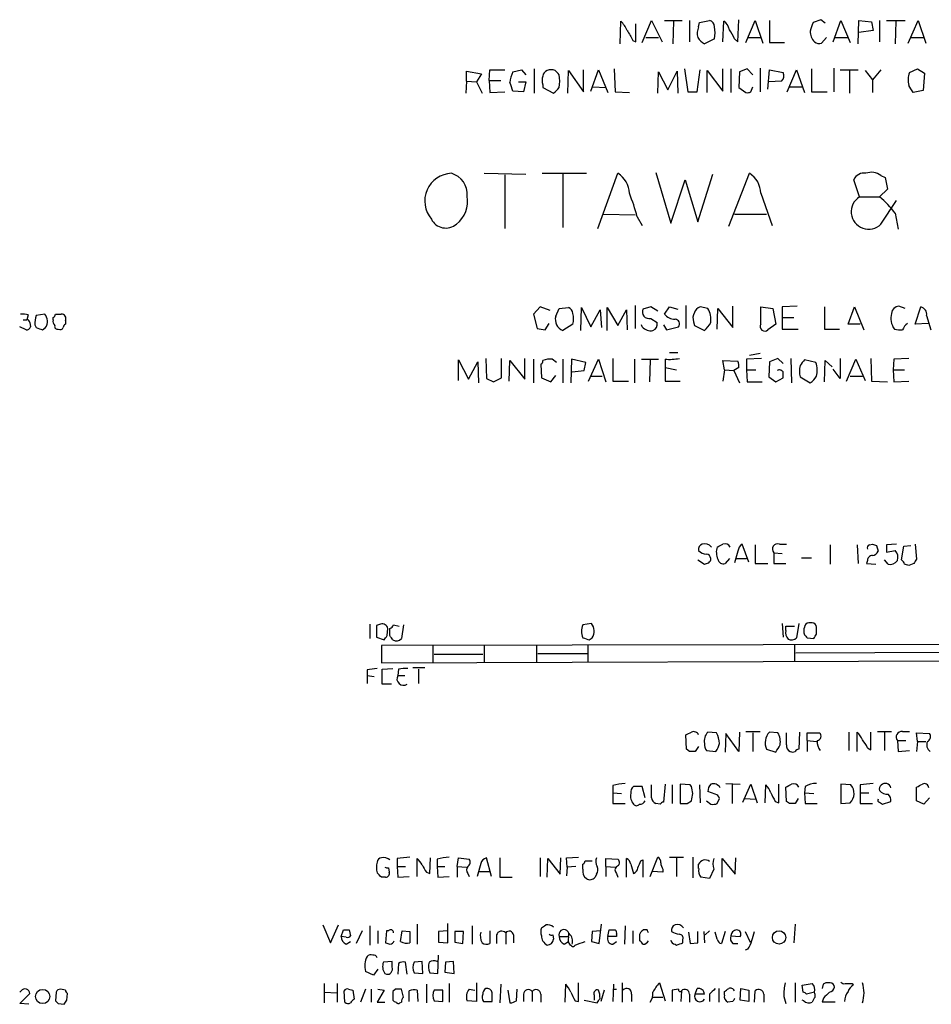
# Model space of a CAD drawing. Extents: x 1 to 1044, y 5 to 871.
# Drawn here: x 853 to 961, y 212 to 328 of the extents above; entities that cross this region are included whole.
import ezdxf

# ---------------------------------------------------------------- set-up
doc = ezdxf.new("R2010")
doc.units = 0
doc.header["$MEASUREMENT"] = 0
doc.layers.add('MAIN', color=5, linetype='CONTINUOUS')

msp = doc.modelspace()

# ---------------------------------------------------------------- linework, layer by layer
at = {"layer": 'MAIN'}
for p, q in [((924.3907, 325.4586), (924.4753, 328.168)), ((927.0153, 325.628), (928.116, 328.2526)), ((928.116, 328.2526), (929.386, 325.7126)), ((929.64, 328.2526), (931.7567, 328.2526)), ((930.7407, 328.168), (930.656, 325.4586)), ((932.6033, 328.2526), (932.6033, 325.7126)), ((933.704, 327.4906), (933.7887, 327.9986)), ((933.7887, 327.9986), (934.974, 328.2526)), ((936.5827, 325.7126), (936.6673, 328.168)), ((938.3607, 325.7126), (938.4453, 328.3373)), ((939.292, 325.628), (940.3927, 328.2526)), ((940.3927, 328.2526), (941.324, 325.5433)), ((942.086, 328.2526), (942.086, 325.628)), ((948.182, 328.3373), (947.2507, 327.9986)), ((948.69, 327.914), (948.182, 328.3373)), ((949.6213, 325.7126), (950.5527, 328.2526)), ((950.5527, 328.2526), (951.6533, 325.628)), ((952.5847, 325.4586), (952.6693, 328.2526)), ((952.6693, 328.2526), (954.1933, 328.0833)), ((954.1933, 328.0833), (954.3627, 327.0673)), ((955.1247, 328.2526), (955.1247, 325.7126)), ((955.9713, 328.2526), (958.1727, 328.2526)), ((957.072, 328.168), (956.9873, 325.4586)), ((958.5113, 325.5433), (959.6967, 328.2526)), ((959.6967, 328.2526), (960.628, 325.5433)), ((926.2533, 325.7126), (926.2533, 327.8293)), ((954.3627, 327.0673), (952.6693, 326.8133)), ((925.9147, 325.882), (926.2533, 325.7126)), ((927.4387, 326.2206), (928.9627, 326.2206)), ((935.5667, 326.0513), (934.3813, 325.4586)), ((937.9373, 326.0513), (938.3607, 325.7126)), ((939.546, 326.2206), (941.07, 326.2206)), ((942.086, 325.628), (943.864, 325.628)), ((948.2667, 325.5433), (948.8593, 326.2206)), ((949.8753, 326.2206), (951.3993, 326.2206)), ((958.7653, 326.2206), (960.374, 326.2206)), ((906.1873, 321.056), (906.1873, 322.2413)), ((906.1873, 322.2413), (907.9653, 321.9026)), ((908.8967, 321.1406), (908.9813, 322.4106)), ((908.9813, 322.4106), (910.7593, 322.4106)), ((911.6907, 322.1566), (912.7067, 322.4106)), ((912.7067, 322.4106), (913.2147, 321.818)), ((914.2307, 322.4953), (914.2307, 319.6166)), ((918.21, 319.6166), (918.2947, 322.326)), ((918.2947, 322.326), (920.0727, 319.786)), ((920.0727, 319.786), (920.0727, 322.4106)), ((920.9193, 319.8706), (921.8507, 322.4106)), ((921.8507, 322.4106), (922.9513, 319.7013)), ((923.7133, 322.4953), (923.798, 319.786)), ((928.878, 319.6166), (928.9627, 322.1566)), ((928.9627, 322.1566), (930.0633, 320.04)), ((930.0633, 320.04), (931.164, 322.2413)), ((931.164, 322.2413), (931.2487, 319.6166)), ((932.0107, 322.4953), (932.434, 319.786)), ((933.5347, 319.786), (933.8733, 322.4106)), ((934.72, 319.7013), (934.72, 322.326)), ((934.72, 322.326), (936.5827, 319.8706)), ((936.5827, 319.8706), (936.5827, 322.4953)), ((937.514, 322.4953), (937.514, 319.7013)), ((938.53, 322.1566), (938.4453, 320.294)), ((939.4613, 322.4953), (938.53, 322.1566)), ((940.1387, 321.818), (939.4613, 322.4953)), ((940.9853, 322.58), (940.9853, 319.786)), ((941.9167, 320.1246), (942.086, 322.4106)), ((942.086, 322.4106), (943.6947, 322.072)), ((944.2027, 319.786), (945.3033, 322.4106)), ((945.3033, 322.4106), (946.2347, 319.7013)), ((947.0813, 322.4953), (947.0813, 319.786)), ((949.706, 322.58), (949.706, 319.786)), ((950.468, 322.4106), (952.5847, 322.4106)), ((951.5687, 322.326), (951.5687, 319.6166)), ((953.4313, 322.326), (954.278, 321.2253)), ((955.294, 322.4106), (954.278, 321.2253)), ((958.6807, 322.072), (959.612, 322.4953)), ((959.612, 322.4953), (960.4587, 321.9873)), ((906.1873, 321.056), (906.1027, 319.6166)), ((906.1873, 321.056), (907.3727, 320.9713)), ((907.9653, 321.9026), (907.3727, 320.9713)), ((907.3727, 320.9713), (908.05, 319.6166)), ((908.8967, 321.1406), (908.9813, 319.7013)), ((908.8967, 321.1406), (910.2513, 321.1406)), ((912.368, 320.9713), (913.2147, 320.9713)), ((913.2147, 320.9713), (912.9607, 319.786)), ((943.5253, 321.056), (942.0013, 320.9713)), ((954.278, 321.2253), (954.278, 319.7013)), ((960.4587, 321.9873), (960.2893, 319.9553)), ((908.9813, 319.7013), (910.7593, 319.786)), ((912.9607, 319.786), (911.6907, 319.8706)), ((915.2467, 320.6326), (915.2467, 320.294)), ((915.2467, 320.294), (916.5167, 319.6166)), ((921.1733, 320.3786), (922.6973, 320.294)), ((923.798, 319.786), (925.4913, 319.7013)), ((932.434, 319.786), (933.5347, 319.786)), ((938.4453, 320.294), (939.292, 319.7013)), ((939.8847, 319.786), (940.1387, 320.3786)), ((944.4567, 320.3786), (945.9807, 320.3786)), ((947.0813, 319.786), (948.944, 319.786)), ((960.2893, 319.9553), (959.104, 319.7013)), ((908.304, 310.134), (913.2147, 310.0493)), ((910.7593, 309.9646), (910.7593, 303.6146)), ((915.162, 310.134), (920.4113, 310.134)), ((917.6173, 310.0493), (917.6173, 303.6993)), ((921.766, 303.6146), (924.1367, 310.134)), ((928.624, 310.2186), (930.402, 304.2073)), ((930.402, 304.2073), (932.0953, 309.372)), ((932.0953, 309.372), (933.6193, 304.3766)), ((933.6193, 304.3766), (935.3973, 310.0493)), ((937.26, 303.8686), (939.7153, 310.134)), ((952.754, 307.34), (952.0767, 309.372)), ((955.294, 309.88), (955.802, 309.626)), ((955.802, 309.626), (956.056, 308.2713)), ((956.056, 308.2713), (955.1247, 307.34)), ((941.07, 307.7633), (942.4247, 303.9533)), ((952.754, 307.34), (955.1247, 307.34)), ((955.294, 304.1226), (957.1567, 306.9166)), ((922.4433, 305.308), (926.1687, 305.2233)), ((926.4227, 304.9693), (927.0153, 303.9533)), ((937.9373, 305.308), (941.7473, 305.308)), ((956.9873, 305.3926), (957.326, 303.53)), ((914.908, 294.3013), (914.146, 293.4546)), ((916.0933, 293.878), (914.908, 294.3013)), ((916.7707, 293.2006), (917.194, 294.132)), ((917.194, 294.132), (918.2947, 294.2166)), ((919.734, 291.5073), (919.8187, 294.2166)), ((919.8187, 294.2166), (920.9193, 291.9306)), ((922.8667, 291.5073), (922.8667, 294.2166)), ((922.8667, 294.2166), (924.1367, 292.1)), ((926.1687, 294.4706), (926.1687, 291.7613)), ((928.0313, 294.3013), (927.1, 294.0473)), ((928.878, 293.7933), (928.0313, 294.3013)), ((929.64, 293.4546), (930.2327, 294.3013)), ((930.2327, 294.3013), (931.2487, 294.0473)), ((932.18, 294.4706), (932.18, 291.7613)), ((934.8047, 294.132), (933.8733, 294.3013)), ((935.9053, 291.6766), (935.99, 294.132)), ((935.99, 294.132), (937.768, 291.846)), ((937.768, 291.846), (937.768, 294.386)), ((941.07, 292.2693), (941.07, 294.3013)), ((941.07, 294.3013), (942.5093, 294.132)), ((942.5093, 294.132), (942.848, 292.2693)), ((945.388, 294.386), (943.61, 294.3013)), ((943.61, 294.3013), (943.61, 293.0313)), ((948.6053, 294.3013), (948.6053, 291.6766)), ((951.3993, 292.2693), (952.1613, 294.3013)), ((952.1613, 294.3013), (953.262, 291.592)), ((958.1727, 294.132), (957.4107, 294.386)), ((959.358, 292.2693), (960.0353, 294.3013)), ((854.2867, 293.37), (854.1173, 292.7773)), ((856.234, 293.4546), (855.218, 293.2853)), ((857.25, 292.7773), (857.25, 293.0313)), ((857.504, 293.4546), (858.1813, 293.4546)), ((914.146, 293.4546), (914.5693, 291.7613)), ((920.9193, 291.9306), (922.02, 293.9626)), ((922.02, 293.9626), (922.1893, 291.846)), ((924.1367, 292.1), (925.1527, 293.9626)), ((925.1527, 293.9626), (925.2373, 291.592)), ((928.0313, 292.9466), (928.7933, 292.4386)), ((943.61, 293.0313), (944.9647, 293.0313)), ((943.61, 293.0313), (943.61, 291.6766)), ((960.7127, 293.2853), (961.2207, 291.592)), ((854.0327, 291.592), (853.2707, 291.9306)), ((853.694, 292.7773), (854.1173, 292.7773)), ((854.456, 292.4386), (854.5407, 291.9306)), ((855.0487, 292.1846), (855.218, 291.846)), ((855.98, 291.592), (856.3187, 291.846)), ((858.6893, 292.6926), (858.6893, 292.2693)), ((914.5693, 291.7613), (915.5007, 291.592)), ((915.5007, 291.592), (916.0087, 292.354)), ((918.8027, 292.2693), (917.6173, 291.5073)), ((927.0153, 291.9306), (926.9307, 292.1846)), ((929.5553, 292.1846), (929.894, 291.592)), ((929.894, 291.592), (931.3333, 291.9306)), ((933.1113, 292.5233), (933.196, 292.1)), ((933.196, 292.1), (934.3813, 291.5073)), ((942.848, 292.2693), (941.9167, 291.592)), ((952.8387, 292.2693), (951.3993, 292.2693)), ((960.882, 292.354), (959.358, 292.2693)), ((943.61, 291.6766), (945.4727, 291.6766)), ((948.6053, 291.6766), (950.3833, 291.6766)), ((908.4733, 288.2053), (908.558, 285.8346)), ((910.336, 285.9193), (910.336, 288.2053)), ((913.13, 285.75), (913.13, 288.2053)), ((923.544, 288.2053), (923.544, 285.496)), ((930.2327, 288.8826), (931.2487, 288.8826)), ((941.1547, 288.2053), (939.3767, 288.1206)), ((940.9853, 288.798), (939.7153, 288.544)), ((943.102, 288.2053), (942.086, 287.782)), ((943.6947, 287.6126), (943.102, 288.2053)), ((944.626, 288.2053), (944.7107, 285.3266)), ((950.468, 288.2053), (950.468, 285.8346)), ((954.1087, 288.2053), (954.1933, 285.496)), ((958.596, 288.2053), (956.818, 288.1206)), ((905.256, 285.5806), (905.256, 288.036)), ((905.256, 288.036), (906.4413, 285.75)), ((906.4413, 285.75), (907.542, 287.782)), ((907.542, 287.782), (907.6267, 285.3266)), ((911.2673, 285.496), (911.352, 287.9513)), ((911.352, 287.9513), (913.13, 285.75)), ((914.146, 288.1206), (914.146, 285.3266)), ((914.9927, 287.528), (915.0773, 285.9193)), ((916.8553, 287.6973), (916.3473, 288.1206)), ((917.6173, 288.1206), (917.6173, 285.3266)), ((918.6333, 288.1206), (918.5487, 285.3266)), ((920.3267, 287.6973), (918.6333, 288.1206)), ((920.1573, 286.766), (920.3267, 287.6973)), ((920.6653, 285.496), (921.8507, 288.1206)), ((921.8507, 288.1206), (922.6973, 285.4113)), ((926.084, 288.1206), (926.084, 285.3266)), ((926.9307, 288.1206), (928.9627, 288.1206)), ((927.9467, 288.036), (927.862, 285.4113)), ((929.7247, 288.1206), (929.7247, 287.1046)), ((929.7247, 287.1046), (931.0793, 286.8506)), ((929.7247, 287.1046), (929.7247, 285.496)), ((936.752, 286.8506), (936.5827, 287.9513)), ((936.5827, 287.9513), (938.3607, 287.8666)), ((938.4453, 287.1046), (937.8527, 286.766)), ((939.3767, 288.1206), (939.3767, 286.8506)), ((942.086, 287.782), (942.0013, 286.004)), ((947.5893, 287.6973), (946.2347, 288.036)), ((948.6053, 285.4113), (948.69, 287.9513)), ((948.69, 287.9513), (949.5367, 287.1893)), ((951.23, 285.496), (952.3307, 288.1206)), ((952.3307, 288.1206), (953.4313, 285.5806)), ((956.818, 288.1206), (956.7333, 286.8506)), ((909.4047, 285.4113), (910.336, 285.9193)), ((915.0773, 285.9193), (916.178, 285.4113)), ((916.178, 285.4113), (916.7707, 286.1733)), ((918.718, 286.5966), (920.1573, 286.766)), ((920.9193, 286.0886), (922.274, 286.0886)), ((936.752, 286.8506), (936.5827, 285.496)), ((936.752, 286.8506), (937.8527, 286.766)), ((937.8527, 286.766), (938.53, 285.3266)), ((939.3767, 286.8506), (939.4613, 285.4113)), ((939.3767, 286.8506), (940.4773, 286.8506)), ((942.0013, 286.004), (942.848, 285.4113)), ((942.848, 285.4113), (943.6947, 285.9193)), ((945.7267, 286.004), (946.912, 285.3266)), ((950.468, 285.8346), (949.6213, 286.9353)), ((951.6533, 286.0886), (953.0927, 286.0886)), ((956.7333, 286.8506), (956.818, 285.4113)), ((956.7333, 286.8506), (958.088, 286.8506)), ((908.558, 285.8346), (909.4047, 285.4113)), ((923.544, 285.496), (925.4067, 285.496)), ((929.7247, 285.496), (931.5027, 285.496)), ((939.4613, 285.4113), (941.2393, 285.4113)), ((954.1933, 285.496), (956.056, 285.4113)), ((956.818, 285.4113), (958.596, 285.496)), ((939.6307, 264.0753), (938.8687, 266.192)), ((940.3927, 266.1073), (940.3927, 263.906)), ((943.2713, 266.192), (944.118, 266.192)), ((949.2827, 266.1073), (949.2827, 263.8213)), ((952.5, 266.1073), (952.5847, 263.906)), ((953.9393, 266.1073), (954.278, 266.192)), ((954.786, 266.0226), (954.9553, 265.3453)), ((957.1567, 266.192), (955.9713, 266.1073)), ((958.0033, 265.938), (958.85, 266.0226)), ((959.358, 266.192), (959.5273, 264.414)), ((938.3607, 265.3453), (937.9373, 263.9906)), ((942.594, 265.176), (943.61, 265.0913)), ((942.594, 265.176), (942.594, 263.906)), ((955.9713, 265.2606), (956.9873, 265.43)), ((957.7493, 264.3293), (958.0033, 265.938)), ((933.6193, 264.3293), (934.3813, 263.8213)), ((937.3447, 264.4986), (936.8367, 263.906)), ((938.1913, 264.4986), (939.3767, 264.4986)), ((940.3927, 263.906), (941.9167, 263.906)), ((942.594, 263.906), (944.0333, 263.906)), ((945.896, 264.5833), (947.0813, 264.5833)), ((953.6853, 264.2446), (953.6007, 263.906)), ((953.6007, 263.906), (954.7013, 263.8213)), ((956.1407, 263.8213), (955.7173, 264.3293)), ((959.1887, 263.906), (958.596, 263.652)), ((894.7573, 256.7093), (894.7573, 255.016)), ((896.0273, 256.7093), (895.5193, 256.54)), ((921.004, 256.794), (919.988, 256.6246)), ((943.61, 256.794), (943.6947, 255.1853)), ((945.5573, 256.794), (945.3033, 255.1006)), ((947.166, 256.8786), (946.7427, 256.8786)), ((895.5193, 256.54), (895.5193, 255.1853)), ((896.7893, 255.3546), (896.874, 256.2013)), ((897.128, 255.3546), (897.128, 256.2013)), ((897.5513, 256.6246), (898.2287, 256.4553)), ((898.7367, 256.6246), (898.4827, 255.016)), ((944.0333, 255.9473), (944.0333, 256.4553)), ((944.0333, 256.4553), (945.0493, 256.4553)), ((947.674, 255.524), (947.674, 256.3706)), ((895.5193, 255.1853), (896.4507, 254.8466)), ((1018.2013, 254.4233), (896.112, 254.1693)), ((920.75, 254.8466), (921.0887, 255.1006)), ((946.5733, 255.1006), (947.3353, 255.016)), ((896.112, 254.1693), (896.112, 252.1373)), ((902.208, 254.1693), (902.208, 252.1373)), ((908.304, 254.1693), (908.304, 252.1373)), ((914.4847, 254.1693), (914.4847, 252.222)), ((914.654, 253.238), (920.496, 253.238)), ((920.5807, 254.254), (920.5807, 252.222)), ((945.0493, 254.3386), (945.0493, 252.3066)), ((945.2187, 253.3226), (969.4333, 253.4073)), ((896.112, 252.1373), (1018.2013, 252.5606)), ((902.3773, 253.1533), (908.1347, 253.1533)), ((894.4187, 251.2906), (894.4187, 250.6133)), ((896.1967, 251.3753), (897.4667, 251.46)), ((896.1967, 249.5973), (896.1967, 251.3753)), ((898.144, 251.3753), (898.0593, 250.6133)), ((901.2767, 251.5446), (899.8373, 251.5446)), ((900.5147, 251.3753), (900.5147, 249.682)), ((894.4187, 250.6133), (894.4187, 249.682)), ((894.4187, 250.6133), (895.2653, 250.5286)), ((898.0593, 250.6133), (898.906, 250.6133)), ((897.2973, 249.5973), (896.1967, 249.5973)), ((935.8207, 243.84), (934.8047, 243.9246)), ((938.53, 243.9246), (938.4453, 241.6386)), ((939.292, 244.0093), (940.9853, 244.0093)), ((943.102, 243.84), (942.086, 243.9246)), ((945.642, 243.9246), (945.5573, 241.8926)), ((951.484, 243.9246), (951.484, 241.7233)), ((952.5, 241.6386), (952.5, 243.9246)), ((954.1087, 241.808), (954.1087, 243.9246)), ((954.8707, 244.0093), (956.564, 244.0093)), ((955.7173, 243.9246), (955.7173, 241.7233)), ((957.834, 244.0093), (958.6807, 244.0093)), ((932.2647, 241.8926), (932.18, 243.586)), ((936.9213, 243.7553), (936.8367, 241.554)), ((938.4453, 241.6386), (936.9213, 243.7553)), ((940.1387, 243.84), (940.1387, 241.6386)), ((944.118, 242.4006), (944.118, 243.84)), ((946.5733, 242.9086), (946.5733, 243.84)), ((946.5733, 243.84), (948.0127, 243.84)), ((946.5733, 242.9086), (946.5733, 241.6386)), ((946.5733, 242.9086), (947.674, 242.824)), ((957.2413, 242.9086), (957.326, 241.6386)), ((957.2413, 242.9086), (958.2573, 242.9086)), ((959.612, 242.824), (959.5273, 243.84)), ((959.5273, 243.84), (961.0513, 243.7553)), ((959.612, 242.824), (959.5273, 241.6386)), ((959.612, 242.824), (960.628, 242.824)), ((932.6033, 241.6386), (932.2647, 241.8926)), ((933.704, 242.2313), (933.2807, 241.6386)), ((934.6353, 241.7233), (935.736, 241.6386)), ((941.7473, 241.8926), (942.848, 241.554)), ((953.6853, 242.062), (954.1087, 241.808)), ((957.326, 241.6386), (958.6807, 241.7233)), ((923.544, 237.5746), (923.544, 236.728)), ((927.0153, 237.49), (925.9993, 237.49)), ((927.354, 236.1353), (927.0153, 237.49)), ((928.116, 236.1353), (928.116, 237.6593)), ((929.7247, 237.744), (929.5553, 235.6273)), ((930.5713, 237.6593), (930.5713, 235.458)), ((932.688, 237.6593), (931.5027, 237.744)), ((931.5027, 237.744), (931.5027, 235.458)), ((932.8573, 237.49), (932.688, 237.6593)), ((933.7887, 237.6593), (933.8733, 235.5426)), ((935.6513, 236.5586), (934.8047, 236.8973)), ((936.9213, 237.8286), (938.6147, 237.744)), ((937.6833, 237.744), (937.6833, 235.458)), ((938.9533, 235.6273), (939.8847, 237.744)), ((939.8847, 237.744), (940.6467, 235.5426)), ((941.578, 235.5426), (941.6627, 237.6593)), ((943.1867, 235.5426), (943.1867, 237.744)), ((944.118, 235.712), (944.0333, 237.4053)), ((946.3193, 237.49), (946.2347, 236.728)), ((951.738, 237.6593), (950.5527, 237.744)), ((950.5527, 237.744), (950.5527, 235.458)), ((952.8387, 237.6593), (952.8387, 236.728)), ((959.5273, 235.7966), (959.5273, 237.4053)), ((923.544, 236.728), (923.544, 235.458)), ((923.544, 236.728), (924.56, 236.6433)), ((932.3493, 235.458), (932.8573, 235.7966)), ((934.6353, 235.7966), (935.1433, 235.3733)), ((935.9053, 235.458), (936.1593, 236.0506)), ((939.1227, 236.0506), (940.4773, 235.966)), ((942.7633, 235.712), (943.1867, 235.5426)), ((944.4567, 235.458), (944.118, 235.712)), ((945.4727, 236.0506), (945.134, 235.458)), ((946.2347, 236.728), (946.3193, 235.458)), ((946.2347, 236.728), (947.3353, 236.6433)), ((952.8387, 236.728), (952.8387, 235.458)), ((952.8387, 236.728), (953.8547, 236.728)), ((955.4633, 235.3733), (956.4793, 235.712)), ((960.374, 235.3733), (959.5273, 235.7966)), ((961.0513, 236.1353), (960.374, 235.3733)), ((923.544, 235.458), (924.9833, 235.458)), ((929.132, 235.3733), (928.624, 235.458)), ((946.3193, 235.458), (947.7587, 235.458)), ((950.5527, 235.458), (951.6533, 235.5426)), ((952.8387, 235.458), (954.278, 235.458)), ((955.1247, 235.6273), (955.4633, 235.3733)), ((897.9747, 228.9386), (897.9747, 228.0073)), ((900.3453, 226.822), (900.3453, 228.9386)), ((901.8693, 227.1606), (901.954, 229.0233)), ((902.716, 228.854), (902.716, 228.0073)), ((905.0867, 228.0073), (905.256, 229.0233)), ((905.256, 229.0233), (906.526, 228.854)), ((909.1507, 226.822), (908.558, 229.0233)), ((910.1667, 229.0233), (910.1667, 226.7373)), ((914.908, 229.0233), (914.908, 226.822)), ((915.7547, 226.7373), (915.8393, 228.9386)), ((915.8393, 228.9386), (917.2787, 227.076)), ((917.2787, 227.076), (917.3633, 229.0233)), ((918.0407, 229.0233), (919.48, 229.108)), ((918.1253, 227.9226), (918.0407, 229.0233)), ((920.242, 228.6846), (921.0887, 228.6846)), ((922.6973, 228.0073), (922.6973, 228.9386)), ((922.6973, 228.9386), (924.1367, 228.854)), ((925.1527, 226.7373), (925.1527, 228.9386)), ((926.846, 228.6846), (927.1, 228.7693)), ((927.1, 228.7693), (927.1, 226.7373)), ((927.9467, 226.822), (928.878, 229.108)), ((930.2327, 229.108), (931.926, 229.108)), ((931.0793, 229.0233), (931.0793, 226.822)), ((933.0267, 229.108), (933.0267, 226.6526)), ((936.498, 226.7373), (936.498, 228.9386)), ((936.498, 228.9386), (938.022, 227.076)), ((938.022, 227.076), (938.1067, 229.0233)), ((896.9587, 227.838), (897.0433, 227.33)), ((897.9747, 228.0073), (898.0593, 226.7373)), ((897.9747, 228.0073), (898.9907, 228.0073)), ((902.716, 228.0073), (902.8007, 226.7373)), ((902.716, 228.0073), (903.6473, 228.0073)), ((905.0867, 228.0073), (905.0867, 226.7373)), ((905.0867, 228.0073), (906.1873, 227.9226)), ((907.8807, 228.346), (907.4573, 226.822)), ((918.1253, 227.9226), (918.0407, 226.9066)), ((919.1413, 228.0073), (918.1253, 227.9226)), ((919.988, 227.6686), (919.988, 228.2613)), ((922.6973, 228.0073), (922.6973, 226.822)), ((922.6973, 228.0073), (923.798, 227.9226)), ((925.6607, 228.2613), (925.9993, 227.1606)), ((929.4707, 227.6686), (929.4707, 227.33)), ((933.704, 227.7533), (933.704, 228.2613)), ((935.482, 227.6686), (934.974, 226.568)), ((896.62, 226.7373), (896.112, 226.7373)), ((898.0593, 226.7373), (899.414, 226.822)), ((901.446, 227.33), (901.8693, 227.1606)), ((902.8007, 226.7373), (904.1553, 226.822)), ((906.3567, 227.1606), (906.526, 226.822)), ((907.6267, 227.4146), (908.9813, 227.4146)), ((910.1667, 226.7373), (911.606, 226.7373)), ((921.5967, 227.076), (921.4273, 226.7373)), ((923.9673, 227.1606), (924.1367, 226.7373)), ((929.4707, 227.33), (928.2007, 227.4146)), ((934.974, 226.568), (933.958, 226.7373)), ((889.1693, 221.0646), (890.1007, 218.948)), ((890.1007, 218.948), (891.032, 221.0646)), ((894.7573, 220.98), (894.7573, 218.694)), ((900.3453, 221.1493), (900.3453, 218.7786)), ((903.986, 218.948), (903.986, 221.234)), ((906.8647, 220.98), (906.8647, 218.7786)), ((921.9353, 218.8633), (922.1893, 221.1493)), ((924.9833, 220.98), (924.8987, 218.7786)), ((945.134, 221.1493), (944.9647, 218.948)), ((891.3707, 219.71), (891.6247, 220.472)), ((891.9633, 219.6253), (891.3707, 219.71)), ((892.302, 220.472), (892.4713, 219.7946)), ((893.826, 220.3873), (893.1487, 218.8633)), ((895.6887, 220.3873), (895.6887, 218.8633)), ((896.7047, 220.3873), (896.62, 218.948)), ((896.9587, 220.3873), (896.7047, 220.3873)), ((898.398, 219.1173), (898.5673, 220.3873)), ((898.5673, 220.3873), (899.4987, 220.3026)), ((899.4987, 220.3026), (899.4987, 218.948)), ((903.986, 220.3873), (902.8853, 220.3026)), ((902.8853, 220.3026), (902.8853, 219.0326)), ((904.8327, 220.3026), (904.8327, 219.0326)), ((905.8487, 220.3026), (904.8327, 220.3026)), ((905.764, 218.8633), (905.8487, 220.3026)), ((908.9813, 220.3873), (908.9813, 218.8633)), ((909.7433, 219.8793), (909.7433, 218.8633)), ((910.844, 220.1333), (910.844, 218.7786)), ((911.7753, 219.8793), (911.7753, 218.948)), ((916.432, 219.8793), (916.5167, 219.3713)), ((917.194, 219.71), (918.2947, 219.71)), ((918.2947, 219.6253), (918.3793, 220.0486)), ((921.0887, 220.3026), (921.004, 219.1173)), ((922.1047, 220.3873), (921.0887, 220.3026)), ((922.9513, 219.71), (923.1207, 220.472)), ((923.9673, 219.71), (922.9513, 219.71)), ((923.9673, 219.964), (923.9673, 219.71)), ((925.9147, 220.3873), (925.9147, 218.8633)), ((926.6767, 219.71), (926.6767, 219.202)), ((927.608, 220.472), (927.1847, 220.472)), ((931.8413, 218.948), (931.8413, 219.3713)), ((932.5187, 220.218), (932.688, 218.8633)), ((933.6193, 218.948), (933.6193, 220.3026)), ((934.2967, 220.3026), (934.3813, 218.948)), ((934.974, 220.3873), (934.466, 219.8793)), ((935.9053, 219.3713), (935.6513, 220.218)), ((936.8367, 220.3026), (936.4133, 218.8633)), ((937.514, 219.7946), (938.6147, 219.71)), ((939.2073, 220.3026), (939.8, 219.0326)), ((891.9633, 218.7786), (892.4713, 219.1173)), ((902.8853, 219.0326), (903.986, 218.948)), ((904.8327, 219.0326), (905.764, 218.8633)), ((917.7867, 218.7786), (918.2947, 219.1173)), ((918.6333, 218.6093), (918.464, 218.694)), ((921.004, 219.1173), (921.9353, 218.8633)), ((923.544, 218.7786), (923.9673, 219.1173)), ((930.91, 218.7786), (931.0793, 218.694)), ((932.688, 218.8633), (933.6193, 218.948)), ((937.768, 218.8633), (938.3607, 218.8633)), ((939.546, 218.186), (939.2073, 218.1013)), ((902.8007, 215.3073), (902.8853, 217.5086)), ((897.382, 216.7466), (896.366, 216.662)), ((897.382, 216.0693), (897.382, 216.7466)), ((898.144, 216.4926), (898.0593, 215.2226)), ((899.16, 215.2226), (898.9907, 216.662)), ((900.938, 216.7466), (900.0067, 216.662)), ((901.0227, 215.3073), (900.938, 216.7466)), ((902.8007, 216.7466), (902.716, 216.7466)), ((903.732, 216.662), (903.6473, 215.4766)), ((904.6633, 216.7466), (903.732, 216.662)), ((904.748, 215.3073), (904.6633, 216.7466)), ((895.1807, 215.138), (894.2493, 215.5613)), ((895.6887, 215.8153), (895.1807, 215.138)), ((896.5353, 215.3073), (896.7047, 215.2226)), ((900.0067, 215.392), (901.0227, 215.3073)), ((901.8693, 215.392), (902.8007, 215.3073)), ((903.6473, 215.4766), (904.748, 215.3073)), ((889.3387, 214.122), (889.3387, 211.836)), ((890.8627, 214.122), (890.8627, 211.9206)), ((901.446, 214.0373), (901.446, 211.836)), ((904.1553, 214.122), (904.1553, 211.9206)), ((907.3727, 214.2066), (907.3727, 212.0053)), ((910.2513, 214.0373), (910.1667, 211.836)), ((917.8713, 211.9206), (917.956, 214.0373)), ((919.48, 212.0053), (919.48, 214.2066)), ((923.6287, 214.0373), (923.544, 212.0053)), ((924.6447, 214.2066), (924.6447, 211.9206)), ((929.0473, 214.2066), (929.7247, 212.09)), ((933.2807, 212.852), (933.5347, 213.5293)), ((936.0747, 213.5293), (936.0747, 211.9206)), ((938.6147, 212.1746), (938.6993, 213.5293)), ((938.6993, 213.5293), (939.6307, 213.36)), ((945.134, 214.2066), (945.134, 211.9206)), ((945.9807, 213.9526), (947.166, 214.122)), ((946.0653, 213.106), (945.9807, 213.9526)), ((948.436, 214.0373), (948.3513, 213.5293)), ((949.2827, 214.2066), (948.7747, 214.2066)), ((951.9073, 214.122), (951.992, 213.9526)), ((853.44, 213.2753), (853.2707, 213.106)), ((853.2707, 211.7513), (854.456, 212.9366)), ((857.5887, 213.106), (857.504, 212.09)), ((858.6893, 213.36), (858.0967, 213.4446)), ((858.8587, 212.1746), (858.9433, 212.9366)), ((889.3387, 213.106), (890.8627, 213.0213)), ((891.794, 211.9206), (891.7093, 213.2753)), ((892.2173, 213.4446), (892.7253, 213.36)), ((892.7253, 213.36), (892.8947, 212.2593)), ((894.2493, 213.4446), (893.6567, 211.9206)), ((894.9267, 213.4446), (894.9267, 211.9206)), ((896.4507, 213.36), (895.604, 211.9206)), ((895.6887, 213.4446), (896.4507, 213.36)), ((897.8053, 213.4446), (897.4667, 213.1906)), ((897.4667, 213.1906), (897.4667, 212.1746)), ((898.7367, 212.5133), (898.4827, 213.4446)), ((899.414, 212.0053), (899.414, 213.2753)), ((900.3453, 213.36), (900.43, 212.0053)), ((903.3933, 213.36), (902.3773, 213.36)), ((903.3933, 212.0053), (903.3933, 213.36)), ((906.526, 213.4446), (907.2033, 213.36)), ((911.098, 213.36), (911.352, 211.836)), ((912.114, 212.09), (912.1987, 213.4446)), ((912.9607, 212.852), (912.9607, 212.0053)), ((913.9767, 213.1906), (913.9767, 212.0053)), ((914.9927, 212.852), (914.9927, 211.9206)), ((921.3427, 212.7673), (921.3427, 212.1746)), ((922.528, 213.36), (922.1047, 212.0053)), ((923.544, 213.4446), (923.9673, 213.4446)), ((925.7453, 212.852), (925.7453, 212.0053)), ((928.2007, 212.5133), (929.4707, 212.5133)), ((931.3333, 213.4446), (930.5713, 213.36)), ((930.5713, 213.36), (930.5713, 212.0053)), ((931.672, 213.2753), (931.5873, 212.0053)), ((932.6033, 212.852), (932.6033, 211.9206)), ((934.3813, 212.852), (933.2807, 212.852)), ((934.974, 212.852), (934.974, 212.0053)), ((936.752, 212.7673), (936.752, 213.1906)), ((939.6307, 213.36), (939.6307, 212.0053)), ((940.308, 211.9206), (940.3927, 213.2753)), ((941.4087, 212.852), (941.4087, 211.9206)), ((943.7793, 212.598), (944.0333, 211.7513)), ((947.42, 213.106), (946.4887, 212.852)), ((948.8593, 212.7673), (949.198, 213.106)), ((854.3713, 211.6666), (853.2707, 211.7513)), ((857.8427, 211.7513), (858.52, 211.6666)), ((895.604, 211.9206), (896.5353, 211.9206)), ((898.3133, 211.836), (898.4827, 211.9206)), ((902.3773, 212.09), (903.3933, 212.0053)), ((907.3727, 212.0053), (906.272, 212.09)), ((908.2193, 212.0053), (909.2353, 212.0053)), ((919.0567, 212.09), (919.48, 212.0053)), ((920.1573, 212.1746), (921.6813, 211.836)), ((937.768, 212.0053), (937.1753, 211.9206)), ((939.6307, 212.0053), (938.6147, 212.1746)), ((946.15, 212.09), (945.9807, 212.1746)), ((949.8753, 211.9206), (948.3513, 211.9206))]:
    msp.add_line(p, q, dxfattribs=at)
for centre, radius in [((943.2223, 219.5911), 0.7899), ((855.9876, 212.5914), 0.8446)]:
    msp.add_circle(centre, radius, dxfattribs=at)
for centre, radius, start, end in [((921.7572, 325.4722), 3.8282, 24.624302, 44.763998), ((934.826, 327.526), 0.7415, 357.263766, 78.48701), ((935.7355, 326.8129), 1.6446, 11.899604, 55.486632), ((1201.0886, 242.8132), 267.7503, 161.448775, 161.677951), ((1221.9196, 495.8353), 341.3254, 209.633423, 209.862592), ((935.1531, 326.7561), 1.6246, 153.121085, 199.245774), ((932.6442, 326.771), 3.0098, 346.165519, 13.832632), ((934.6664, 325.0002), 3.4356, 17.81475, 38.779095), ((948.5933, 326.9185), 1.6825, 177.816641, 225.785023), ((935.695, 327.5343), 2.4565, 212.329512, 237.670488), ((948.0126, 326.4744), 0.9651, 232.120851, 285.264491), ((914.4017, 320.7534), 3.0526, 152.634143, 177.499115), ((916.0571, 321.57), 0.8142, 111.801409, 174.460259), ((916.2203, 321.0977), 1.3136, 69.236183, 110.759739), ((789.94, 195.072), 179.6055, 44.885409, 45.114591), ((942.985, 321.6682), 0.8165, 311.430165, 29.638699), ((960.9245, 321.1829), 2.4135, 158.38418, 195.251787), ((657.5289, 235.7061), 267.7347, 18.322049, 18.551239), ((916.7278, 321.1406), 1.5658, 161.068631, 198.931369), ((911.8646, 321.056), 5.3836, 351.862974, 8.137026), ((747.4929, 489.2928), 239.4975, 314.889638, 315.118804), ((939.4615, 320.6316), 0.9456, 259.674018, 296.58673), ((747.1566, 193.1136), 246.8727, 30.848182, 31.077345), ((904.536, 306.8507), 3.2858, 92.209903, 220.533206), ((903.7001, 307.6514), 2.5819, 354.960475, 74.057043), ((922.6409, 307.707), 2.8509, 1.131537, 58.353789), ((938.2192, 307.7067), 2.8513, 1.137405, 58.35182), ((953.2653, 308.8672), 1.2914, 78.805795, 156.989004), ((954.1732, 308.3846), 1.8688, 53.148498, 110.589776), ((902.9467, 306.8083), 3.3819, 307.425939, 10.499868), ((906.7697, 299.9701), 20.2789, 14.271836, 22.600391), ((953.8358, 305.5827), 2.0636, 121.616597, 314.962697), ((948.7857, 299.4126), 10.1502, 36.096764, 51.353063), ((903.7461, 305.5478), 1.8996, 205.993097, 311.386814), ((917.9922, 293.4605), 0.8144, 5.553068, 68.194671), ((927.8158, 293.7086), 0.7919, 154.67757, 285.791349), ((934.1697, 293.3276), 1.0178, 106.930557, 163.069443), ((932.434, 292.7774), 2.7304, 352.872121, 29.74332), ((957.4318, 293.5182), 0.8681, 91.392836, 178.607164), ((959.8151, 293.4207), 0.9077, 351.421795, 75.960695), ((853.5669, 290.615), 2.8475, 75.357624, 94.261664), ((859.2015, 292.1092), 4.1535, 163.55114, 178.959828), ((855.2422, 292.5958), 1.3119, 325.142153, 40.889301), ((856.9538, 293.4969), 0.5518, 302.463229, 355.603684), ((858.2321, 292.9381), 0.519, 331.765797, 95.61722), ((918.1254, 292.8196), 1.4072, 164.29173, 248.834453), ((916.5583, 292.9043), 2.3325, 344.202392, 15.797608), ((930.8153, 294.3162), 1.4573, 216.244749, 273.725938), ((930.8422, 292.2693), 0.5966, 325.406893, 83.4742), ((934.255, 292.9889), 1.2348, 149.04818, 202.151227), ((958.5318, 292.935), 2.0585, 162.928581, 217.68433), ((854.1004, 292.0408), 0.4539, 261.421795, 345.948448), ((854.1596, 292.4809), 0.2994, 351.878017, 98.121983), ((919.0989, 482.2188), 200.8048, 251.450469, 251.679652), ((857.8425, 292.5656), 0.6292, 160.338213, 227.731211), ((857.7439, 292.0012), 0.3393, 163.071082, 286.928918), ((858.0543, 292.0577), 0.4359, 240.959439, 330.941566), ((858.9862, 291.8033), 0.5525, 122.502209, 175.567893), ((928.0258, 292.8455), 1.3631, 222.157483, 280.97443), ((927.9962, 292.2692), 0.8149, 290.779055, 11.998017), ((932.4344, 293.8777), 3.0674, 309.397568, 332.020577), ((941.5357, 291.9836), 0.5464, 148.471506, 314.213957), ((960.0357, 290.491), 2.4616, 130.815885, 153.431826), ((957.5799, 293.9627), 2.3843, 253.499393, 276.117808), ((930.3172, 293.2446), 5.1581, 263.40405, 282.322302), ((914.9382, 287.8485), 0.3252, 279.650652, 18.429377), ((916.1356, 285.8348), 2.2956, 84.70863, 112.781715), ((936.8789, 287.3164), 1.5806, 352.299482, 20.370222), ((948.2245, 286.6813), 2.588, 164.828569, 195.171431), ((1115.3306, 160.6974), 211.6803, 143.018223, 143.247406), ((945.0709, 286.7581), 2.6878, 345.576514, 20.452256), ((943.2713, 286.3426), 0.4937, 30.959776, 120.959776), ((774.3947, 286.258), 169.3003, 359.885375, 0.114591), ((945.5983, 287.4023), 2.4565, 302.329512, 327.670488), ((934.3148, 265.5893), 0.6312, 107.280921, 194.617437), ((934.4236, 265.1972), 1.038, 39.202026, 106.5861), ((851.574, 435.3626), 189.3282, 296.45046, 296.679656), ((936.8366, 265.5993), 0.6448, 23.197424, 113.189256), ((939.461, 265.2609), 1.1035, 122.461635, 175.613639), ((943.0596, 265.5993), 0.6293, 70.344339, 222.275527), ((954.0663, 265.7263), 0.4016, 108.434949, 198.434949), ((996.882, 393.1072), 133.8752, 251.443679, 251.672862), ((1167.6711, 265.6839), 211.7002, 179.885408, 180.114564), ((934.6839, 266.3495), 1.3438, 223.178636, 267.927351), ((934.5508, 264.4141), 0.5985, 8.116564, 81.883436), ((937.5924, 265.2304), 1.7984, 159.735176, 206.998195), ((954.1995, 265.6474), 0.8139, 275.534773, 338.212969), ((956.1887, 264.639), 1.124, 339.459466, 44.726067), ((892.3128, 390.8984), 133.8594, 288.316974, 288.54617), ((934.593, 264.4562), 0.5519, 302.471989, 4.405871), ((936.6197, 264.5039), 0.6361, 188.125007, 289.947705), ((954.2639, 264.2587), 0.5788, 88.604026, 181.395974), ((956.3736, 264.8582), 1.0627, 257.340787, 324.733698), ((956.9883, 263.455), 1.1591, 18.422444, 48.963343), ((916.0145, 136.7292), 133.8752, 71.453843, 71.683013), ((1086.3579, 179.5101), 152.6259, 146.200557, 146.42974), ((896.2329, 256.0924), 0.6503, 9.640488, 108.432162), ((919.9299, 255.8915), 1.403, 325.685823, 40.038265), ((946.8272, 256.2861), 0.5985, 98.116564, 171.883436), ((947.1238, 256.3284), 0.5518, 4.385964, 85.614036), ((896.8319, 256.9207), 0.778, 292.371723, 337.628278), ((921.5972, 255.8626), 1.7805, 154.661171, 205.338829), ((945.1424, 255.6848), 1.1397, 166.684351, 221.38597), ((947.4615, 255.9049), 1.3122, 159.212964, 200.782954), ((820.5162, 339.9373), 152.6261, 326.192728, 326.421931), ((769.62, 339.7506), 152.6261, 326.200547, 326.42973), ((770.3089, 170.4333), 152.6261, 33.578069, 33.807272), ((897.89, 255.4394), 0.7284, 234.470552, 324.459579), ((983.8739, 445.4884), 200.8206, 251.450478, 251.679643), ((944.6911, 255.6412), 0.8167, 240.36824, 318.554055), ((1031.0914, 339.9324), 119.7487, 224.876984, 225.106133), ((937.3578, -44.925), 299.3116, 98.018881, 98.248083), ((898.9913, 247.5593), 3.9089, 86.283134, 102.518792), ((898.7269, 250.2323), 0.7687, 150.286553, 304.295835), ((847.8787, 413.0603), 189.2835, 296.447048, 296.676258), ((933.1114, 243.3321), 0.6447, 23.192756, 113.212594), ((935.8989, 242.8391), 1.5413, 135.228688, 190.05514), ((943.4228, 242.6576), 1.8418, 136.535559, 204.540497), ((950.625, 242.0771), 2.6323, 20.368798, 44.576735), ((957.7736, 243.3319), 0.6801, 84.904728, 218.492712), ((933.1066, 242.4362), 3.0556, 2.509671, 27.349129), ((941.07, 242.7393), 2.311, 351.572214, 28.443655), ((949.2611, 242.6968), 1.5173, 171.975639, 219.91194), ((947.6907, 243.4275), 0.5233, 277.465865, 52.024186), ((951.2141, 241.1438), 2.6362, 20.383071, 44.552782), ((961.664, 242.4306), 0.9518, 155.586435, 236.309933), ((960.5753, 243.3848), 0.6032, 291.596783, 37.895811), ((932.942, 72.2887), 169.3502, 89.885409, 90.114591), ((935.8851, 242.5597), 1.5038, 179.607569, 213.79151), ((933.8525, 243.0565), 2.3575, 323.027543, 348.09094), ((731.452, 368.9773), 246.8298, 328.919662, 329.148844), ((944.7288, 242.2413), 0.6312, 165.382563, 252.71908), ((944.8377, 242.1043), 0.552, 237.524828, 302.466416), ((945.5996, 241.3424), 0.5518, 94.396316, 147.536771), ((925.2035, 232.3758), 5.4572, 92.312515, 107.703514), ((926.6468, 236.74), 0.9908, 130.805138, 185.600694), ((721.243, 194.7118), 215.8949, 11.199271, 11.428427), ((935.7908, 236.994), 0.9908, 130.805138, 185.600694), ((935.443, 236.8807), 0.9138, 28.775085, 109.144765), ((939.7841, 235.8098), 2.6362, 20.383071, 44.552782), ((859.702, 406.9146), 189.3282, 296.45046, 296.679656), ((944.9646, 237.1513), 0.6448, 23.197424, 113.189256), ((947.5553, 235.4244), 2.4071, 87.173492, 120.895178), ((950.5579, 236.6465), 1.5552, 314.778561, 40.637261), ((995.9254, -143.253), 383.3414, 96.224367, 96.453552), ((955.802, 237.1513), 0.698, 14.036243, 194.036244), ((956.1032, 237.8993), 1.3412, 223.151026, 271.602172), ((875.196, 406.9146), 189.3282, 296.45046, 296.679656), ((960.4586, 237.3036), 0.5083, 1.916286, 119.964367), ((927.0999, 236.3469), 1.4694, 168.362772, 221.496244), ((926.7787, 235.9636), 0.599, 260.196467, 343.812868), ((928.9261, 236.2138), 0.8139, 185.534773, 248.212969), ((721.291, 278.5651), 215.8459, 348.571572, 348.800781), ((935.5668, 235.9661), 0.5985, 8.116564, 81.883436), ((1196.4891, 363.2099), 283.9586, 206.450451, 206.679652), ((955.1246, 235.839), 0.2116, 143.124688, 270.027065), ((955.4935, 235.8088), 0.9905, 354.391856, 49.200438), ((926.338, 235.6275), 0.4235, 216.888839, 323.111161), ((929.5976, 235.0771), 0.5518, 94.396316, 147.536771), ((931.926, 447.1078), 211.6502, 269.885409, 270.114592), ((935.3551, 236.9382), 1.5792, 262.29219, 290.390429), ((944.7953, 66.1581), 169.3002, 89.885375, 90.114591), ((896.1965, 228.4308), 0.5985, 98.116564, 171.883436), ((896.366, 227.8801), 1.1711, 49.405074, 102.526685), ((941.0867, -151.9764), 383.3469, 96.228081, 96.457264), ((899.1189, 227.3732), 1.9886, 23.828505, 51.923362), ((904.3755, 223.6552), 5.4572, 92.312515, 107.703514), ((906.0373, 228.5114), 0.5968, 302.358529, 35.03213), ((908.8544, 228.0496), 1.0178, 106.930557, 163.069443), ((919.6918, 228.7269), 0.5518, 302.463229, 355.603684), ((922.5213, 228.5888), 1.0216, 154.829622, 214.69338), ((923.8402, 228.473), 0.4828, 285.265529, 52.109403), ((924.8502, 228.1825), 0.8144, 5.553068, 68.194671), ((715.018, 312.9397), 227.9693, 338.080517, 338.309691), ((928.5394, 228.5153), 0.6826, 352.87186, 60.261365), ((934.4718, 227.9328), 0.8351, 53.031302, 156.836543), ((937.8114, 228.3036), 2.4144, 164.751542, 195.248458), ((898.8896, 227.8803), 3.3464, 169.061446, 190.938554), ((896.8316, 228.3035), 0.4826, 232.120851, 285.271781), ((1112.8418, 354.7532), 246.8296, 210.85116, 211.080343), ((906.801, 227.5839), 0.6137, 136.379798, 223.613443), ((921.0249, 227.4357), 1.0627, 167.340787, 234.733698), ((920.8721, 227.6113), 0.9009, 323.544775, 26.075842), ((924.3908, 227.5839), 0.5988, 135.006765, 224.986468), ((925.6969, 227.9166), 0.8142, 291.80141, 354.460259), ((930.7388, 228.5146), 1.5244, 183.158773, 213.708832), ((934.8131, 227.4908), 1.1397, 166.684351, 221.38597), ((768.858, 99.9913), 179.6055, 44.885409, 45.114591), ((896.6538, 227.1607), 0.4247, 265.43576, 23.492649), ((920.8347, 227.1605), 0.7282, 234.450432, 324.46781), ((916.3059, 220.2603), 1.3139, 159.240821, 200.759179), ((830.6813, 347.8953), 152.6261, 303.57027, 303.799453), ((915.7867, 219.9685), 1.1144, 49.078624, 100.41153), ((917.7444, 219.9269), 0.5915, 338.488188, 201.508261), ((931.0975, 220.4619), 0.6312, 107.280921, 194.617437), ((931.2064, 220.2603), 0.8572, 32.909535, 110.229811), ((892.3223, 219.6612), 0.9529, 177.064327, 247.86583), ((891.9634, 389.8219), 169.3502, 269.885409, 270.114558), ((892.1326, 219.9641), 0.3787, 243.44848, 333.414653), ((897.2127, 220.1616), 0.3398, 355.222355, 138.376263), ((909.552, 219.7945), 1.7241, 165.780796, 209.40482), ((910.3699, 219.6761), 0.6586, 43.960386, 162.032649), ((911.2565, 219.8114), 0.5232, 7.45643, 142.032818), ((916.3201, 219.8007), 1.2428, 180.281221, 242.938046), ((915.7424, 219.4751), 0.7812, 270.902163, 352.364646), ((916.3051, 220.345), 0.4827, 232.11877, 285.242626), ((918.1455, 219.6612), 0.9528, 177.064019, 247.876971), ((919.0774, 219.2866), 0.8529, 156.60028, 224.011912), ((917.4888, 219.1309), 1.2787, 344.007212, 45.861812), ((923.5581, 219.4419), 0.6634, 156.162913, 268.782227), ((923.4594, 389.8219), 169.3502, 269.885409, 270.114558), ((923.6287, 220.1334), 0.3786, 333.421413, 63.434949), ((927.5147, 219.7016), 0.8381, 113.187819, 179.425694), ((842.9877, 177.9627), 94.6976, 26.443722, 26.672824), ((932.0624, 223.1865), 3.2863, 241.348771, 258.691777), ((931.3992, 219.5031), 0.4613, 343.399492, 87.664214), ((936.4981, 219.456), 0.5987, 188.131456, 261.857718), ((938.2619, 219.4983), 0.8045, 158.38772, 232.124392), ((938.2336, 219.7524), 0.7208, 93.364127, 176.643808), ((938.2505, 220.0063), 0.4695, 320.86944, 97.244609), ((932.8417, 221.7951), 7.614, 331.705258, 348.695676), ((939.224, 345.8632), 133.8752, 251.443679, 251.672862), ((897.076, 219.3574), 0.5811, 275.133731, 344.490666), ((899.1263, 220.1893), 1.296, 235.808426, 286.699668), ((908.5854, 219.6722), 0.9006, 233.524537, 296.078517), ((918.8238, 218.7575), 0.2414, 217.88123, 344.749045), ((911.8522, 240.7388), 23.1922, 288.098001, 291.207769), ((926.3801, 218.4822), 0.7785, 22.378134, 67.605454), ((927.0858, 219.5547), 0.7762, 271.048202, 332.976117), ((930.9524, 219.329), 0.552, 184.405074, 265.594926), ((867.9603, 409.321), 200.805, 288.320357, 288.54954), ((896.5344, 216.2407), 2.384, 152.558918, 196.55813), ((894.8843, 216.9161), 0.6292, 70.338213, 137.731211), ((895.1638, 217.06), 0.4537, 14.030118, 98.594459), ((897.6461, 216.1341), 1.3847, 157.589256, 216.661358), ((896.8014, 215.8395), 0.6244, 261.091294, 21.593533), ((898.7368, 215.7303), 0.9657, 74.75633, 127.8703), ((901.0649, 216.027), 1.2341, 149.033059, 210.966941), ((903.399, 216.1317), 1.6992, 161.81457, 205.806501), ((902.32, 215.9374), 0.9009, 63.924158, 126.455225), ((908.8122, 212.9366), 0.6827, 119.760495, 187.11773), ((908.6215, 212.9261), 0.6211, 8.816293, 103.803572), ((916.079, 212.1885), 2.6346, 20.380163, 44.566345), ((925.1603, 212.952), 0.5935, 350.299608, 136.57029), ((932.5179, 210.9896), 4.7322, 137.171669, 153.433866), ((933.6919, 212.8581), 0.6894, 359.493045, 103.181507), ((1104.6375, 43.8658), 239.462, 134.885408, 135.114592), ((852.3387, 340.3484), 152.6261, 303.578069, 303.807272), ((937.4717, 213.0638), 0.5114, 24.430046, 114.455082), ((952.9332, 212.4472), 9.1551, 168.920197, 179.056203), ((946.4001, 213.3908), 1.0589, 344.397978, 43.672228), ((990.9253, 129.457), 94.6529, 116.443665, 116.672875), ((949.0286, 213.8681), 0.7807, 282.531992, 347.460844), ((949.2403, 213.6562), 0.552, 4.405074, 85.594926), ((950.9336, 214.5873), 0.4824, 217.851024, 285.278039), ((951.484, 425.7718), 211.6502, 269.885409, 270.114592), ((953.2205, 212.3856), 1.9912, 128.095812, 156.153792), ((949.7908, 213.0213), 3.5082, 340.253124, 19.746876), ((853.8875, 212.9246), 0.5686, 1.20923, 141.914657), ((858.0289, 212.996), 0.4537, 81.405541, 165.969882), ((859.2401, 213.4026), 0.5525, 184.422569, 237.506537), ((892.0479, 213.106), 0.3786, 63.421413, 153.434949), ((898.144, 44.0947), 169.3502, 89.885409, 90.114591), ((899.4382, 211.8619), 0.9573, 137.120783, 176.48452), ((900.0917, 210.9862), 2.3873, 83.902053, 106.491663), ((903.4355, 212.725), 1.2341, 149.033059, 210.966941), ((907.5147, 212.5581), 1.3279, 138.119583, 200.640379), ((908.8264, 212.4935), 0.7791, 152.602822, 218.804532), ((655.2353, 212.5133), 254.0005, 359.885409, 0.114591), ((913.5291, 212.8399), 0.5686, 38.079128, 178.780482), ((914.4242, 212.8399), 0.5685, 1.219304, 141.914657), ((1172.8025, 339.5979), 283.981, 206.45046, 206.679643), ((921.7237, 212.9548), 0.4246, 72.59768, 206.202997), ((794.8622, 296.7573), 152.6261, 326.192728, 326.421931), ((918.8878, 212.3442), 3.1322, 359.996342, 18.923755), ((926.4363, 212.9931), 1.8524, 324.622323, 3.494144), ((931.5026, 213.36), 0.1894, 153.448488, 333.434949), ((932.0629, 212.8993), 0.5424, 354.997777, 136.113052), ((933.854, 212.5983), 0.6269, 156.129377, 327.263126), ((937.4294, 212.5768), 0.7037, 164.292832, 248.832127), ((1022.5176, 169.8547), 94.6529, 153.327125, 153.556335), ((940.7961, 212.8127), 0.6138, 3.670654, 131.089329), ((946.0227, 212.5552), 0.5525, 32.493463, 85.577431), ((948.421, 211.5966), 1.2961, 134.987497, 165.524183), ((946.5725, 212.6825), 0.9474, 349.712463, 26.551528), ((949.4523, 211.8358), 1.1043, 122.481141, 175.595723), ((952.966, 211.9629), 1.9904, 141.916983, 178.77941), ((942.3483, 296.5956), 119.7487, 224.885409, 225.114592), ((731.6778, 296.6033), 152.6538, 326.192749, 326.421911), ((892.182, 212.2733), 0.5243, 222.271484, 303.48701), ((893.1911, 211.5394), 0.7785, 112.378134, 157.605454), ((897.9327, 212.4715), 0.5525, 212.502209, 265.567893), ((898.1228, 211.9841), 0.2413, 195.257201, 322.137512), ((911.268, 213.3581), 1.5244, 273.158773, 303.708832), ((946.7622, 212.6303), 0.8165, 221.430165, 299.638699)]:
    msp.add_arc(centre, radius, start, end, dxfattribs=at)

doc.saveas('drawing.dxf')
